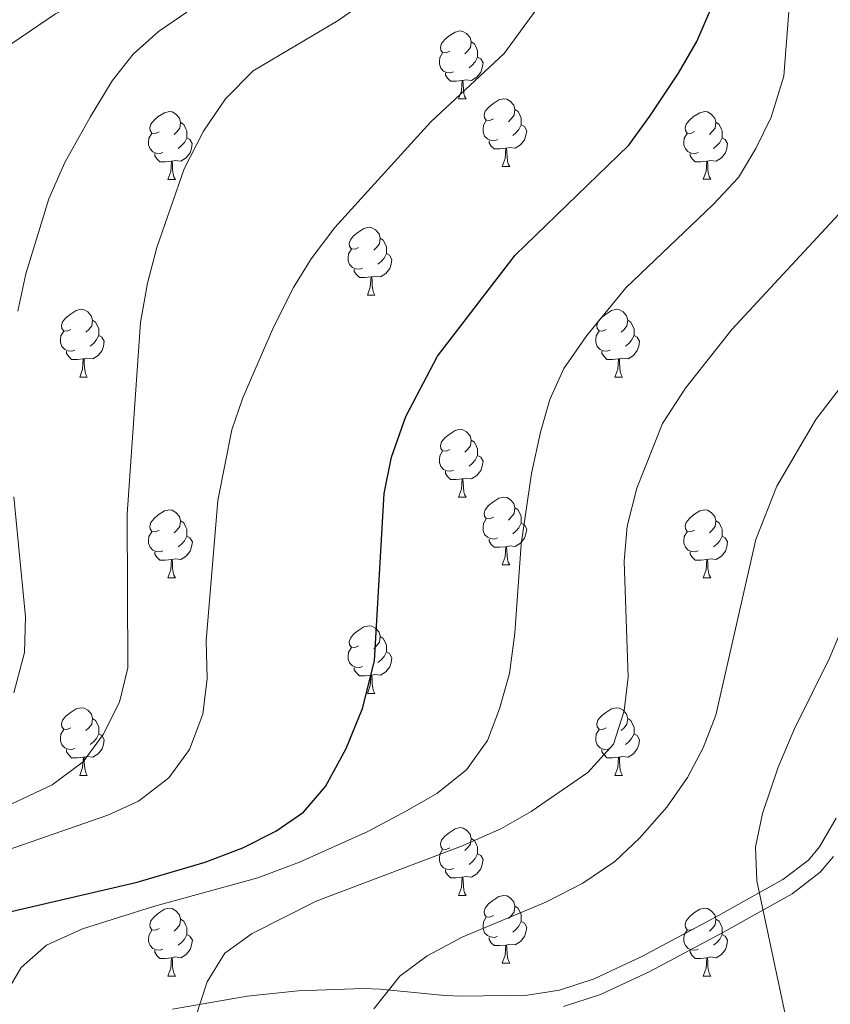
# Model space of a CAD drawing. Units: metres. Extents: x 615874 to 620381, y 4782234 to 4785281.
# Drawn here: x 617680 to 617800, y 4783048 to 4783194 of the extents above; entities that cross this region are included whole.
import ezdxf

# ---------------------------------------------------------------- set-up
doc = ezdxf.new("R2010")
doc.units = ezdxf.units.M
doc.header["$MEASUREMENT"] = 0
doc.linetypes.add('DGN Style 3', pattern=[1147.6976, 819.784, -327.9136])
for name, color, linetype, lineweight in [('Nivel 21', 7, 'Continuous', 0), ('Nivel 36', 7, 'Continuous', 0), ('Nivel 4', 7, 'Continuous', 0), ('Nivel 5', 7, 'Continuous', 0), ('Nivel 61', 7, 'Continuous', 0), ('Nivel 63', 7, 'Continuous', 0)]:
    doc.layers.add(name, color=color, linetype=linetype, lineweight=lineweight)

msp = doc.modelspace()

# ---------------------------------------------------------------- linework, layer by layer
at = {"layer": 'Nivel 21', "color": 250, "linetype": 'DGN Style 3', "lineweight": 0}
msp.add_polyline3d([(617702.72, 4783047.1, 559.3), (617713.81, 4783049.06, 561.32), (617721.38, 4783049.83, 562.78), (617730.97, 4783050.17, 564.46), (617733.49, 4783050.09, 564.83), (617743.08, 4783049.16, 565.98), (617745.5, 4783049.03, 566.18), (617755.37, 4783049.18, 566.97), (617760.11, 4783049.94, 567.36), (617765.23, 4783051.62, 567.79), (617772.38, 4783054.95, 568.42), (617783.21, 4783060.73, 569.41), (617793.2, 4783066.32, 570.33), (617796.99, 4783069.21, 570.75), (617798.63, 4783071.17, 570.98), (617801.08, 4783075.41, 571.43)], dxfattribs=at)
at = {"layer": 'Nivel 21', "color": 250, "linetype": 'Continuous', "lineweight": 0}
msp.add_polyline3d([(617760.7, 4783047.5, 567.75), (617766.15, 4783049.29, 568.14), (617773.49, 4783052.71, 568.7), (617784.41, 4783058.53, 569.54), (617794.58, 4783064.22, 570.37), (617798.73, 4783067.39, 570.81), (617800.68, 4783069.73, 571.09)], dxfattribs=at)
at = {"layer": 'Nivel 36', "color": 92, "linetype": 'Continuous', "lineweight": 0}
for p, q in [((617745.12, 4783181.95), (617746.24, 4783181.95)), ((617751.6, 4783171.92), (617752.72, 4783171.92)), ((617702.04, 4783170.01), (617703.16, 4783170.01)), ((617781.37, 4783170.02), (617782.49, 4783170.02)), ((617731.62, 4783152.87), (617732.74, 4783152.87)), ((617688.98, 4783140.73), (617690.1, 4783140.73)), ((617768.31, 4783140.73), (617769.43, 4783140.73)), ((617745.12, 4783122.96), (617746.24, 4783122.96)), ((617751.6, 4783112.93), (617752.72, 4783112.93)), ((617702.04, 4783111.02), (617703.16, 4783111.02)), ((617781.37, 4783111.02), (617782.49, 4783111.02)), ((617731.62, 4783093.88), (617732.74, 4783093.88)), ((617688.98, 4783081.74), (617690.11, 4783081.74)), ((617768.31, 4783081.74), (617769.43, 4783081.74)), ((617745.12, 4783063.97), (617746.25, 4783063.97)), ((617751.6, 4783053.94), (617752.72, 4783053.94)), ((617702.04, 4783052.03), (617703.16, 4783052.03)), ((617781.37, 4783052.03), (617782.49, 4783052.03))]:
    msp.add_line(p, q, dxfattribs=at)
at = {"layer": 'Nivel 36', "color": 92, "linetype": 'Continuous', "lineweight": 0, "flags": 128}
for points in [[(617743.82, 4783189.01), (617743.29, 4783188.75), (617742.76, 4783188.81), (617742.5, 4783189.17), (617742.44, 4783189.6), (617742.6, 4783190.12), (617743.08, 4783190.71), (617743.72, 4783191.25), (617744.62, 4783191.83), (617745.36, 4783191.99), (617745.78, 4783191.93), (617746.32, 4783191.62), (617746.84, 4783191.03), (617747, 4783190.39), (617746.9, 4783189.55), (617746.47, 4783189.01), (617746.05, 4783188.59)], [(617747, 4783190.39), (617747.48, 4783190.08), (617747.8, 4783189.44), (617747.96, 4783189.12), (617747.96, 4783188.54), (617747.96, 4783188.11), (617747.58, 4783187.43), (617747.16, 4783186.95), (617746.68, 4783186.53)], [(617744.4, 4783185.93), (617743.98, 4783185.77), (617743.4, 4783185.83), (617742.92, 4783186.05), (617742.5, 4783186.47), (617742.28, 4783187.05), (617742.28, 4783187.47), (617742.34, 4783188.06), (617742.76, 4783188.75)], [(617747.96, 4783188.11), (617748.41, 4783187.87), (617748.76, 4783187.25), (617748.64, 4783186.53), (617748.44, 4783185.89), (617747.85, 4783185.15), (617747.06, 4783184.67), (617746.2, 4783184.77), (617745.78, 4783184.64)], [(617745.66, 4783184.64), (617744.78, 4783184.55), (617743.93, 4783184.55), (617743.5, 4783184.99), (617743.18, 4783185.46), (617743.18, 4783185.77)], [(617745.12, 4783181.95), (617745.56, 4783183.11), (617745.66, 4783184.64), (617745.78, 4783184.64), (617745.81, 4783184.05), (617745.84, 4783183.37), (617745.92, 4783182.75), (617746.03, 4783182.35), (617746.24, 4783181.95)], [(617750.3, 4783178.98), (617749.76, 4783178.71), (617749.24, 4783178.77), (617748.97, 4783179.14), (617748.92, 4783179.57), (617749.08, 4783180.09), (617749.56, 4783180.68), (617750.19, 4783181.21), (617751.09, 4783181.79), (617751.84, 4783181.95), (617752.26, 4783181.9), (617752.79, 4783181.59), (617753.32, 4783181), (617753.48, 4783180.36), (617753.37, 4783179.51), (617752.94, 4783178.98), (617752.52, 4783178.55)], [(617753.48, 4783180.36), (617753.96, 4783180.05), (617754.27, 4783179.41), (617754.43, 4783179.09), (617754.43, 4783178.51), (617754.43, 4783178.08), (617754.06, 4783177.39), (617753.64, 4783176.91), (617753.16, 4783176.49)], [(617700.74, 4783177.07), (617700.21, 4783176.81), (617699.68, 4783176.87), (617699.41, 4783177.23), (617699.36, 4783177.66), (617699.52, 4783178.18), (617700, 4783178.77), (617700.63, 4783179.31), (617701.53, 4783179.89), (617702.28, 4783180.05), (617702.7, 4783179.99), (617703.23, 4783179.68), (617703.76, 4783179.09), (617703.92, 4783178.45), (617703.81, 4783177.61), (617703.39, 4783177.07), (617702.97, 4783176.65)], [(617780.07, 4783177.08), (617779.54, 4783176.81), (617779.01, 4783176.87), (617778.74, 4783177.23), (617778.69, 4783177.66), (617778.85, 4783178.18), (617779.33, 4783178.78), (617779.96, 4783179.31), (617780.86, 4783179.89), (617781.61, 4783180.05), (617782.03, 4783180), (617782.56, 4783179.68), (617783.09, 4783179.1), (617783.25, 4783178.46), (617783.14, 4783177.61), (617782.72, 4783177.08), (617782.3, 4783176.65)], [(617703.92, 4783178.45), (617704.4, 4783178.14), (617704.71, 4783177.5), (617704.87, 4783177.18), (617704.87, 4783176.6), (617704.87, 4783176.17), (617704.5, 4783175.49), (617704.08, 4783175.01), (617703.6, 4783174.59)], [(617750.88, 4783175.9), (617750.46, 4783175.74), (617749.87, 4783175.8), (617749.4, 4783176.01), (617748.97, 4783176.43), (617748.76, 4783177.02), (617748.76, 4783177.44), (617748.81, 4783178.03), (617749.24, 4783178.71)], [(617754.43, 4783178.08), (617754.88, 4783177.83), (617755.23, 4783177.21), (617755.12, 4783176.49), (617754.91, 4783175.85), (617754.32, 4783175.11), (617753.53, 4783174.63), (617752.68, 4783174.73), (617752.25, 4783174.61)], [(617783.25, 4783178.46), (617783.73, 4783178.14), (617784.04, 4783177.5), (617784.2, 4783177.18), (617784.2, 4783176.6), (617784.2, 4783176.18), (617783.83, 4783175.49), (617783.41, 4783175.01), (617782.93, 4783174.59)], [(617701.32, 4783173.99), (617700.9, 4783173.83), (617700.31, 4783173.89), (617699.84, 4783174.11), (617699.41, 4783174.53), (617699.2, 4783175.11), (617699.2, 4783175.53), (617699.25, 4783176.12), (617699.68, 4783176.81)], [(617704.87, 4783176.17), (617705.33, 4783175.93), (617705.67, 4783175.31), (617705.56, 4783174.59), (617705.35, 4783173.95), (617704.77, 4783173.21), (617703.97, 4783172.73), (617703.12, 4783172.83), (617702.69, 4783172.7)], [(617780.65, 4783174), (617780.23, 4783173.84), (617779.64, 4783173.89), (617779.17, 4783174.11), (617778.74, 4783174.53), (617778.53, 4783175.11), (617778.53, 4783175.53), (617778.58, 4783176.12), (617779.01, 4783176.81)], [(617784.2, 4783176.18), (617784.66, 4783175.93), (617785, 4783175.31), (617784.89, 4783174.59), (617784.68, 4783173.95), (617784.1, 4783173.21), (617783.3, 4783172.73), (617782.45, 4783172.83), (617782.02, 4783172.7)], [(617752.14, 4783174.61), (617751.25, 4783174.52), (617750.4, 4783174.52), (617749.98, 4783174.95), (617749.66, 4783175.43), (617749.66, 4783175.74)], [(617751.6, 4783171.92), (617752.03, 4783173.08), (617752.14, 4783174.61), (617752.25, 4783174.61), (617752.28, 4783174.02), (617752.32, 4783173.33), (617752.39, 4783172.72), (617752.5, 4783172.32), (617752.72, 4783171.92)], [(617702.58, 4783172.7), (617701.69, 4783172.61), (617700.85, 4783172.61), (617700.42, 4783173.05), (617700.1, 4783173.52), (617700.1, 4783173.83)], [(617781.91, 4783172.7), (617781.02, 4783172.62), (617780.18, 4783172.61), (617779.75, 4783173.05), (617779.43, 4783173.52), (617779.43, 4783173.83)], [(617702.04, 4783170.01), (617702.47, 4783171.17), (617702.58, 4783172.7), (617702.69, 4783172.7), (617702.73, 4783172.11), (617702.76, 4783171.43), (617702.83, 4783170.81), (617702.95, 4783170.41), (617703.16, 4783170.01)], [(617781.37, 4783170.02), (617781.8, 4783171.18), (617781.91, 4783172.7), (617782.02, 4783172.7), (617782.06, 4783172.12), (617782.09, 4783171.43), (617782.16, 4783170.82), (617782.28, 4783170.42), (617782.49, 4783170.02)], [(617730.32, 4783159.93), (617729.79, 4783159.67), (617729.26, 4783159.72), (617728.99, 4783160.09), (617728.94, 4783160.52), (617729.1, 4783161.04), (617729.58, 4783161.63), (617730.21, 4783162.16), (617731.11, 4783162.75), (617731.86, 4783162.91), (617732.28, 4783162.85), (617732.81, 4783162.54), (617733.34, 4783161.95), (617733.5, 4783161.31), (617733.39, 4783160.46), (617732.97, 4783159.93), (617732.55, 4783159.51)], [(617733.5, 4783161.31), (617733.98, 4783161), (617734.29, 4783160.36), (617734.45, 4783160.04), (617734.45, 4783159.46), (617734.45, 4783159.03), (617734.08, 4783158.34), (617733.66, 4783157.86), (617733.18, 4783157.44)], [(617730.9, 4783156.85), (617730.48, 4783156.69), (617729.89, 4783156.75), (617729.42, 4783156.96), (617728.99, 4783157.39), (617728.78, 4783157.97), (617728.78, 4783158.39), (617728.83, 4783158.98), (617729.26, 4783159.67)], [(617734.45, 4783159.03), (617734.91, 4783158.78), (617735.25, 4783158.17), (617735.14, 4783157.44), (617734.93, 4783156.8), (617734.35, 4783156.06), (617733.55, 4783155.58), (617732.7, 4783155.69), (617732.27, 4783155.56)], [(617732.16, 4783155.56), (617731.27, 4783155.47), (617730.43, 4783155.47), (617730, 4783155.9), (617729.68, 4783156.38), (617729.68, 4783156.69)], [(617731.62, 4783152.87), (617732.05, 4783154.03), (617732.16, 4783155.56), (617732.27, 4783155.56), (617732.31, 4783154.97), (617732.34, 4783154.29), (617732.41, 4783153.67), (617732.53, 4783153.27), (617732.74, 4783152.87)], [(617687.68, 4783147.79), (617687.15, 4783147.53), (617686.62, 4783147.58), (617686.36, 4783147.95), (617686.3, 4783148.38), (617686.46, 4783148.9), (617686.94, 4783149.49), (617687.58, 4783150.02), (617688.48, 4783150.61), (617689.22, 4783150.77), (617689.64, 4783150.71), (617690.18, 4783150.4), (617690.7, 4783149.81), (617690.86, 4783149.17), (617690.76, 4783148.32), (617690.33, 4783147.79), (617689.91, 4783147.37)], [(617767.01, 4783147.79), (617766.48, 4783147.53), (617765.95, 4783147.58), (617765.68, 4783147.95), (617765.63, 4783148.38), (617765.79, 4783148.9), (617766.27, 4783149.49), (617766.9, 4783150.02), (617767.8, 4783150.61), (617768.55, 4783150.77), (617768.97, 4783150.71), (617769.5, 4783150.4), (617770.03, 4783149.81), (617770.19, 4783149.17), (617770.08, 4783148.32), (617769.66, 4783147.79), (617769.24, 4783147.37)], [(617690.86, 4783149.17), (617691.34, 4783148.86), (617691.66, 4783148.22), (617691.82, 4783147.9), (617691.82, 4783147.32), (617691.82, 4783146.89), (617691.44, 4783146.2), (617691.02, 4783145.72), (617690.54, 4783145.3)], [(617770.19, 4783149.17), (617770.67, 4783148.86), (617770.98, 4783148.22), (617771.14, 4783147.9), (617771.14, 4783147.32), (617771.14, 4783146.89), (617770.77, 4783146.2), (617770.35, 4783145.72), (617769.87, 4783145.3)], [(617688.26, 4783144.71), (617687.84, 4783144.55), (617687.26, 4783144.61), (617686.78, 4783144.82), (617686.36, 4783145.25), (617686.14, 4783145.83), (617686.14, 4783146.25), (617686.2, 4783146.84), (617686.62, 4783147.53)], [(617691.82, 4783146.89), (617692.27, 4783146.64), (617692.62, 4783146.03), (617692.5, 4783145.3), (617692.3, 4783144.66), (617691.71, 4783143.92), (617690.92, 4783143.44), (617690.06, 4783143.55), (617689.64, 4783143.42)], [(617767.59, 4783144.71), (617767.17, 4783144.55), (617766.58, 4783144.61), (617766.11, 4783144.82), (617765.68, 4783145.25), (617765.47, 4783145.83), (617765.47, 4783146.25), (617765.52, 4783146.84), (617765.95, 4783147.53)], [(617771.14, 4783146.89), (617771.6, 4783146.64), (617771.94, 4783146.03), (617771.83, 4783145.3), (617771.62, 4783144.66), (617771.04, 4783143.92), (617770.24, 4783143.44), (617769.39, 4783143.55), (617768.96, 4783143.42)], [(617689.52, 4783143.42), (617688.64, 4783143.33), (617687.79, 4783143.33), (617687.36, 4783143.76), (617687.04, 4783144.24), (617687.04, 4783144.55)], [(617768.85, 4783143.42), (617767.96, 4783143.33), (617767.12, 4783143.33), (617766.69, 4783143.76), (617766.37, 4783144.24), (617766.37, 4783144.55)], [(617688.98, 4783140.73), (617689.42, 4783141.89), (617689.52, 4783143.42), (617689.64, 4783143.42), (617689.67, 4783142.83), (617689.7, 4783142.15), (617689.78, 4783141.53), (617689.89, 4783141.13), (617690.1, 4783140.73)], [(617768.31, 4783140.73), (617768.74, 4783141.89), (617768.85, 4783143.42), (617768.96, 4783143.42), (617769, 4783142.83), (617769.03, 4783142.15), (617769.1, 4783141.53), (617769.22, 4783141.13), (617769.43, 4783140.73)], [(617743.82, 4783130.02), (617743.29, 4783129.76), (617742.76, 4783129.81), (617742.5, 4783130.18), (617742.44, 4783130.61), (617742.6, 4783131.13), (617743.08, 4783131.72), (617743.72, 4783132.25), (617744.62, 4783132.84), (617745.36, 4783133), (617745.78, 4783132.94), (617746.32, 4783132.63), (617746.84, 4783132.04), (617747, 4783131.4), (617746.9, 4783130.55), (617746.47, 4783130.02), (617746.05, 4783129.6)], [(617747, 4783131.4), (617747.48, 4783131.09), (617747.8, 4783130.45), (617747.96, 4783130.13), (617747.96, 4783129.55), (617747.96, 4783129.12), (617747.58, 4783128.43), (617747.16, 4783127.95), (617746.68, 4783127.53)], [(617744.4, 4783126.94), (617743.98, 4783126.78), (617743.4, 4783126.84), (617742.92, 4783127.05), (617742.5, 4783127.48), (617742.28, 4783128.06), (617742.28, 4783128.48), (617742.34, 4783129.07), (617742.76, 4783129.76)], [(617747.96, 4783129.12), (617748.41, 4783128.87), (617748.76, 4783128.26), (617748.64, 4783127.53), (617748.44, 4783126.89), (617747.85, 4783126.15), (617747.06, 4783125.67), (617746.2, 4783125.78), (617745.78, 4783125.65)], [(617745.66, 4783125.65), (617744.78, 4783125.56), (617743.93, 4783125.56), (617743.5, 4783125.99), (617743.18, 4783126.47), (617743.18, 4783126.78)], [(617745.12, 4783122.96), (617745.56, 4783124.12), (617745.66, 4783125.65), (617745.78, 4783125.65), (617745.81, 4783125.06), (617745.84, 4783124.38), (617745.92, 4783123.76), (617746.03, 4783123.36), (617746.24, 4783122.96)], [(617750.3, 4783119.99), (617749.76, 4783119.72), (617749.24, 4783119.78), (617748.97, 4783120.15), (617748.92, 4783120.57), (617749.08, 4783121.09), (617749.56, 4783121.69), (617750.19, 4783122.22), (617751.09, 4783122.8), (617751.84, 4783122.96), (617752.26, 4783122.91), (617752.79, 4783122.59), (617753.32, 4783122.01), (617753.48, 4783121.37), (617753.37, 4783120.52), (617752.94, 4783119.99), (617752.52, 4783119.56)], [(617700.74, 4783118.08), (617700.21, 4783117.82), (617699.68, 4783117.87), (617699.41, 4783118.24), (617699.36, 4783118.67), (617699.52, 4783119.19), (617700, 4783119.78), (617700.63, 4783120.31), (617701.53, 4783120.9), (617702.28, 4783121.06), (617702.7, 4783121), (617703.24, 4783120.69), (617703.76, 4783120.1), (617703.92, 4783119.46), (617703.82, 4783118.61), (617703.39, 4783118.08), (617702.97, 4783117.66)], [(617753.48, 4783121.37), (617753.96, 4783121.05), (617754.27, 4783120.41), (617754.43, 4783120.09), (617754.43, 4783119.51), (617754.43, 4783119.09), (617754.06, 4783118.4), (617753.64, 4783117.92), (617753.16, 4783117.5)], [(617780.07, 4783118.08), (617779.54, 4783117.82), (617779.01, 4783117.87), (617778.74, 4783118.24), (617778.69, 4783118.67), (617778.85, 4783119.19), (617779.33, 4783119.78), (617779.96, 4783120.31), (617780.86, 4783120.9), (617781.61, 4783121.06), (617782.03, 4783121), (617782.56, 4783120.69), (617783.09, 4783120.1), (617783.25, 4783119.46), (617783.14, 4783118.61), (617782.72, 4783118.08), (617782.3, 4783117.66)], [(617703.92, 4783119.46), (617704.4, 4783119.15), (617704.72, 4783118.51), (617704.88, 4783118.19), (617704.88, 4783117.61), (617704.88, 4783117.18), (617704.5, 4783116.49), (617704.08, 4783116.01), (617703.6, 4783115.59)], [(617750.88, 4783116.91), (617750.46, 4783116.75), (617749.87, 4783116.81), (617749.4, 4783117.02), (617748.97, 4783117.44), (617748.76, 4783118.03), (617748.76, 4783118.45), (617748.81, 4783119.03), (617749.24, 4783119.72)], [(617754.43, 4783119.09), (617754.88, 4783118.84), (617755.23, 4783118.22), (617755.12, 4783117.5), (617754.91, 4783116.86), (617754.32, 4783116.12), (617753.53, 4783115.64), (617752.68, 4783115.74), (617752.25, 4783115.61)], [(617783.25, 4783119.46), (617783.73, 4783119.15), (617784.04, 4783118.51), (617784.2, 4783118.19), (617784.2, 4783117.61), (617784.2, 4783117.18), (617783.83, 4783116.49), (617783.41, 4783116.01), (617782.93, 4783115.59)], [(617701.32, 4783115), (617700.9, 4783114.84), (617700.32, 4783114.9), (617699.84, 4783115.11), (617699.41, 4783115.54), (617699.2, 4783116.12), (617699.2, 4783116.54), (617699.25, 4783117.13), (617699.68, 4783117.82)], [(617780.65, 4783115), (617780.23, 4783114.84), (617779.64, 4783114.9), (617779.17, 4783115.11), (617778.74, 4783115.54), (617778.53, 4783116.12), (617778.53, 4783116.54), (617778.58, 4783117.13), (617779.01, 4783117.82)], [(617704.88, 4783117.18), (617705.33, 4783116.93), (617705.68, 4783116.32), (617705.56, 4783115.59), (617705.36, 4783114.95), (617704.77, 4783114.21), (617703.98, 4783113.73), (617703.12, 4783113.84), (617702.7, 4783113.71)], [(617752.14, 4783115.61), (617751.25, 4783115.53), (617750.4, 4783115.53), (617749.98, 4783115.96), (617749.66, 4783116.43), (617749.66, 4783116.75)], [(617784.2, 4783117.18), (617784.66, 4783116.93), (617785, 4783116.32), (617784.89, 4783115.59), (617784.68, 4783114.95), (617784.1, 4783114.21), (617783.3, 4783113.73), (617782.45, 4783113.84), (617782.02, 4783113.71)], [(617702.58, 4783113.71), (617701.7, 4783113.62), (617700.85, 4783113.62), (617700.42, 4783114.05), (617700.1, 4783114.53), (617700.1, 4783114.84)], [(617751.6, 4783112.93), (617752.03, 4783114.09), (617752.14, 4783115.61), (617752.25, 4783115.61), (617752.28, 4783115.03), (617752.32, 4783114.34), (617752.39, 4783113.73), (617752.5, 4783113.33), (617752.72, 4783112.93)], [(617781.91, 4783113.71), (617781.02, 4783113.62), (617780.18, 4783113.62), (617779.75, 4783114.05), (617779.43, 4783114.53), (617779.43, 4783114.84)], [(617702.04, 4783111.02), (617702.48, 4783112.18), (617702.58, 4783113.71), (617702.7, 4783113.71), (617702.73, 4783113.12), (617702.76, 4783112.44), (617702.84, 4783111.82), (617702.95, 4783111.42), (617703.16, 4783111.02)], [(617781.37, 4783111.02), (617781.8, 4783112.18), (617781.91, 4783113.71), (617782.02, 4783113.71), (617782.06, 4783113.12), (617782.09, 4783112.44), (617782.16, 4783111.82), (617782.28, 4783111.42), (617782.49, 4783111.02)], [(617730.32, 4783100.94), (617729.79, 4783100.67), (617729.26, 4783100.73), (617728.99, 4783101.1), (617728.94, 4783101.53), (617729.1, 4783102.05), (617729.58, 4783102.64), (617730.21, 4783103.17), (617731.11, 4783103.75), (617731.86, 4783103.91), (617732.28, 4783103.86), (617732.81, 4783103.55), (617733.34, 4783102.96), (617733.5, 4783102.32), (617733.39, 4783101.47), (617732.97, 4783100.94), (617732.55, 4783100.51)], [(617733.5, 4783102.32), (617733.98, 4783102.01), (617734.29, 4783101.37), (617734.45, 4783101.05), (617734.45, 4783100.47), (617734.45, 4783100.04), (617734.08, 4783099.35), (617733.66, 4783098.87), (617733.18, 4783098.45)], [(617730.9, 4783097.86), (617730.48, 4783097.7), (617729.89, 4783097.76), (617729.42, 4783097.97), (617728.99, 4783098.39), (617728.78, 4783098.98), (617728.78, 4783099.4), (617728.83, 4783099.99), (617729.26, 4783100.67)], [(617734.45, 4783100.04), (617734.91, 4783099.79), (617735.25, 4783099.17), (617735.14, 4783098.45), (617734.93, 4783097.81), (617734.35, 4783097.07), (617733.55, 4783096.59), (617732.7, 4783096.69), (617732.27, 4783096.57)], [(617732.16, 4783096.57), (617731.27, 4783096.48), (617730.43, 4783096.48), (617730, 4783096.91), (617729.68, 4783097.39), (617729.68, 4783097.7)], [(617731.62, 4783093.88), (617732.05, 4783095.04), (617732.16, 4783096.57), (617732.27, 4783096.57), (617732.31, 4783095.98), (617732.34, 4783095.29), (617732.41, 4783094.68), (617732.53, 4783094.28), (617732.74, 4783093.88)], [(617687.68, 4783088.8), (617687.15, 4783088.53), (617686.62, 4783088.59), (617686.36, 4783088.96), (617686.3, 4783089.39), (617686.46, 4783089.91), (617686.94, 4783090.5), (617687.58, 4783091.03), (617688.48, 4783091.61), (617689.22, 4783091.77), (617689.65, 4783091.72), (617690.18, 4783091.41), (617690.71, 4783090.82), (617690.87, 4783090.18), (617690.76, 4783089.33), (617690.33, 4783088.8), (617689.91, 4783088.37)], [(617767.01, 4783088.8), (617766.48, 4783088.53), (617765.95, 4783088.59), (617765.68, 4783088.96), (617765.63, 4783089.39), (617765.79, 4783089.91), (617766.27, 4783090.5), (617766.9, 4783091.03), (617767.8, 4783091.61), (617768.55, 4783091.77), (617768.97, 4783091.72), (617769.5, 4783091.41), (617770.03, 4783090.82), (617770.19, 4783090.18), (617770.08, 4783089.33), (617769.66, 4783088.8), (617769.24, 4783088.37)], [(617690.87, 4783090.18), (617691.34, 4783089.87), (617691.66, 4783089.23), (617691.82, 4783088.91), (617691.82, 4783088.33), (617691.82, 4783087.9), (617691.45, 4783087.21), (617691.03, 4783086.73), (617690.55, 4783086.31)], [(617770.19, 4783090.18), (617770.67, 4783089.87), (617770.98, 4783089.23), (617771.14, 4783088.91), (617771.14, 4783088.33), (617771.14, 4783087.9), (617770.77, 4783087.21), (617770.35, 4783086.73), (617769.87, 4783086.31)], [(617688.27, 4783085.72), (617687.84, 4783085.56), (617687.26, 4783085.62), (617686.78, 4783085.83), (617686.36, 4783086.25), (617686.14, 4783086.84), (617686.14, 4783087.26), (617686.2, 4783087.85), (617686.62, 4783088.53)], [(617767.59, 4783085.72), (617767.17, 4783085.56), (617766.58, 4783085.62), (617766.11, 4783085.83), (617765.68, 4783086.25), (617765.47, 4783086.84), (617765.47, 4783087.26), (617765.52, 4783087.85), (617765.95, 4783088.53)], [(617691.82, 4783087.9), (617692.27, 4783087.65), (617692.62, 4783087.03), (617692.51, 4783086.31), (617692.3, 4783085.67), (617691.71, 4783084.93), (617690.92, 4783084.45), (617690.07, 4783084.55), (617689.64, 4783084.43)], [(617771.14, 4783087.9), (617771.6, 4783087.65), (617771.94, 4783087.03), (617771.83, 4783086.31), (617771.62, 4783085.67), (617771.04, 4783084.93), (617770.24, 4783084.45), (617769.39, 4783084.55), (617768.96, 4783084.43)], [(617689.53, 4783084.43), (617688.64, 4783084.34), (617687.79, 4783084.34), (617687.37, 4783084.77), (617687.05, 4783085.25), (617687.05, 4783085.56)], [(617768.85, 4783084.43), (617767.96, 4783084.34), (617767.12, 4783084.34), (617766.69, 4783084.77), (617766.37, 4783085.25), (617766.37, 4783085.56)], [(617688.98, 4783081.74), (617689.42, 4783082.9), (617689.53, 4783084.43), (617689.64, 4783084.43), (617689.67, 4783083.84), (617689.71, 4783083.15), (617689.78, 4783082.54), (617689.89, 4783082.14), (617690.11, 4783081.74)], [(617768.31, 4783081.74), (617768.74, 4783082.9), (617768.85, 4783084.43), (617768.96, 4783084.43), (617769, 4783083.84), (617769.03, 4783083.15), (617769.1, 4783082.54), (617769.22, 4783082.14), (617769.43, 4783081.74)], [(617743.82, 4783071.03), (617743.29, 4783070.77), (617742.76, 4783070.82), (617742.5, 4783071.19), (617742.44, 4783071.62), (617742.6, 4783072.14), (617743.08, 4783072.73), (617743.72, 4783073.26), (617744.62, 4783073.85), (617745.36, 4783074.01), (617745.79, 4783073.95), (617746.32, 4783073.64), (617746.85, 4783073.05), (617747.01, 4783072.41), (617746.9, 4783071.56), (617746.47, 4783071.03), (617746.05, 4783070.61)], [(617747.01, 4783072.41), (617747.48, 4783072.1), (617747.8, 4783071.46), (617747.96, 4783071.14), (617747.96, 4783070.56), (617747.96, 4783070.13), (617747.59, 4783069.44), (617747.17, 4783068.96), (617746.69, 4783068.54)], [(617744.41, 4783067.95), (617743.98, 4783067.79), (617743.4, 4783067.85), (617742.92, 4783068.06), (617742.5, 4783068.49), (617742.28, 4783069.07), (617742.28, 4783069.49), (617742.34, 4783070.08), (617742.76, 4783070.77)], [(617747.96, 4783070.13), (617748.41, 4783069.88), (617748.76, 4783069.27), (617748.65, 4783068.54), (617748.44, 4783067.9), (617747.85, 4783067.16), (617747.06, 4783066.68), (617746.21, 4783066.79), (617745.78, 4783066.66)], [(617745.67, 4783066.66), (617744.78, 4783066.57), (617743.93, 4783066.57), (617743.51, 4783067), (617743.19, 4783067.48), (617743.19, 4783067.79)], [(617745.12, 4783063.97), (617745.56, 4783065.13), (617745.67, 4783066.66), (617745.78, 4783066.66), (617745.81, 4783066.07), (617745.85, 4783065.39), (617745.92, 4783064.77), (617746.03, 4783064.37), (617746.25, 4783063.97)], [(617750.3, 4783061), (617749.77, 4783060.73), (617749.24, 4783060.79), (617748.97, 4783061.16), (617748.92, 4783061.58), (617749.08, 4783062.1), (617749.56, 4783062.7), (617750.19, 4783063.23), (617751.09, 4783063.81), (617751.84, 4783063.97), (617752.26, 4783063.92), (617752.79, 4783063.6), (617753.32, 4783063.02), (617753.48, 4783062.38), (617753.37, 4783061.53), (617752.95, 4783061), (617752.53, 4783060.57)], [(617753.48, 4783062.38), (617753.96, 4783062.06), (617754.27, 4783061.42), (617754.43, 4783061.1), (617754.43, 4783060.52), (617754.43, 4783060.1), (617754.06, 4783059.41), (617753.64, 4783058.93), (617753.16, 4783058.51)], [(617700.74, 4783059.09), (617700.21, 4783058.83), (617699.68, 4783058.88), (617699.42, 4783059.25), (617699.36, 4783059.68), (617699.52, 4783060.2), (617700, 4783060.79), (617700.64, 4783061.32), (617701.54, 4783061.91), (617702.28, 4783062.07), (617702.7, 4783062.01), (617703.24, 4783061.7), (617703.76, 4783061.11), (617703.92, 4783060.47), (617703.82, 4783059.62), (617703.39, 4783059.09), (617702.97, 4783058.67)], [(617780.07, 4783059.09), (617779.54, 4783058.83), (617779.01, 4783058.88), (617778.74, 4783059.25), (617778.69, 4783059.68), (617778.85, 4783060.2), (617779.33, 4783060.79), (617779.96, 4783061.32), (617780.86, 4783061.91), (617781.61, 4783062.07), (617782.03, 4783062.01), (617782.56, 4783061.7), (617783.09, 4783061.11), (617783.25, 4783060.47), (617783.14, 4783059.62), (617782.72, 4783059.09), (617782.3, 4783058.67)], [(617703.92, 4783060.47), (617704.4, 4783060.16), (617704.72, 4783059.52), (617704.88, 4783059.2), (617704.88, 4783058.62), (617704.88, 4783058.19), (617704.5, 4783057.5), (617704.08, 4783057.02), (617703.6, 4783056.6)], [(617750.88, 4783057.92), (617750.46, 4783057.76), (617749.87, 4783057.82), (617749.4, 4783058.03), (617748.97, 4783058.45), (617748.76, 4783059.04), (617748.76, 4783059.46), (617748.81, 4783060.04), (617749.24, 4783060.73)], [(617754.43, 4783060.1), (617754.89, 4783059.85), (617755.23, 4783059.23), (617755.12, 4783058.51), (617754.91, 4783057.87), (617754.33, 4783057.13), (617753.53, 4783056.65), (617752.68, 4783056.75), (617752.25, 4783056.62)], [(617783.25, 4783060.47), (617783.73, 4783060.16), (617784.04, 4783059.52), (617784.2, 4783059.2), (617784.2, 4783058.62), (617784.2, 4783058.19), (617783.83, 4783057.5), (617783.41, 4783057.02), (617782.93, 4783056.6)], [(617701.32, 4783056.01), (617700.9, 4783055.85), (617700.32, 4783055.91), (617699.84, 4783056.12), (617699.42, 4783056.55), (617699.2, 4783057.13), (617699.2, 4783057.55), (617699.26, 4783058.14), (617699.68, 4783058.83)], [(617704.88, 4783058.19), (617705.33, 4783057.94), (617705.68, 4783057.33), (617705.56, 4783056.6), (617705.36, 4783055.96), (617704.77, 4783055.22), (617703.98, 4783054.74), (617703.12, 4783054.85), (617702.7, 4783054.72)], [(617780.65, 4783056.01), (617780.23, 4783055.85), (617779.64, 4783055.91), (617779.17, 4783056.12), (617778.74, 4783056.55), (617778.53, 4783057.13), (617778.53, 4783057.55), (617778.58, 4783058.14), (617779.01, 4783058.83)], [(617784.2, 4783058.19), (617784.66, 4783057.94), (617785, 4783057.33), (617784.89, 4783056.6), (617784.68, 4783055.96), (617784.1, 4783055.22), (617783.3, 4783054.74), (617782.45, 4783054.85), (617782.02, 4783054.72)], [(617752.14, 4783056.62), (617751.25, 4783056.54), (617750.41, 4783056.54), (617749.98, 4783056.97), (617749.66, 4783057.44), (617749.66, 4783057.76)], [(617751.6, 4783053.94), (617752.03, 4783055.1), (617752.14, 4783056.62), (617752.25, 4783056.62), (617752.29, 4783056.04), (617752.32, 4783055.35), (617752.39, 4783054.74), (617752.51, 4783054.34), (617752.72, 4783053.94)], [(617702.58, 4783054.72), (617701.7, 4783054.63), (617700.85, 4783054.63), (617700.42, 4783055.06), (617700.1, 4783055.54), (617700.1, 4783055.85)], [(617781.91, 4783054.72), (617781.02, 4783054.63), (617780.18, 4783054.63), (617779.75, 4783055.06), (617779.43, 4783055.54), (617779.43, 4783055.85)], [(617702.04, 4783052.03), (617702.48, 4783053.19), (617702.58, 4783054.72), (617702.7, 4783054.72), (617702.73, 4783054.13), (617702.76, 4783053.45), (617702.84, 4783052.83), (617702.95, 4783052.43), (617703.16, 4783052.03)], [(617781.37, 4783052.03), (617781.8, 4783053.19), (617781.91, 4783054.72), (617782.02, 4783054.72), (617782.06, 4783054.13), (617782.09, 4783053.45), (617782.16, 4783052.83), (617782.28, 4783052.43), (617782.49, 4783052.03)]]:
    msp.add_lwpolyline(points, dxfattribs=at)
at = {"layer": 'Nivel 4', "color": 36, "linetype": 'Continuous', "lineweight": 30, "elevation": 550, "flags": 128}
msp.add_lwpolyline([(617674.71, 4783060.65), (617697.49, 4783065.93), (617707.6, 4783068.87), (617713.15, 4783071.02), (617718.05, 4783073.46), (617722.17, 4783076.29), (617725.4, 4783080.11), (617728.46, 4783085.73), (617730.87, 4783091.64), (617732.66, 4783098.69), (617734.1, 4783123.48), (617735.18, 4783128.85), (617737.3, 4783134.88), (617742.03, 4783143.81), (617753.53, 4783158.77), (617770.37, 4783175.07), (617773.48, 4783179.39), (617777.74, 4783185.74), (617780.42, 4783190.43), (617782.45, 4783195.11), (617783.42, 4783200.03), (617781.91, 4783219.06)], dxfattribs=at)
at = {"layer": 'Nivel 5', "color": 36, "linetype": 'Continuous', "lineweight": 0, "flags": 128}
for points, elevation in [([(617679.64, 4783312.56), (617682.43, 4783307.83), (617685.87, 4783304.21), (617700.06, 4783294.45), (617703.78, 4783291.1), (617706.81, 4783287.06), (617710.32, 4783281.5), (617718.98, 4783267.13), (617721.36, 4783262.51), (617722.4, 4783257.61), (617722.65, 4783251.69), (617722.49, 4783246.17), (617721.84, 4783241.21), (617710.96, 4783213.42), (617707.72, 4783208.97), (617704.18, 4783205.45), (617699.94, 4783202.13), (617685.4, 4783194.55), (617676.55, 4783188.57)], 530), ([(617819.18, 4783202.32), (617821.34, 4783191.75), (617822.52, 4783179.45), (617822.47, 4783174.05), (617821.5, 4783169.14), (617819.4, 4783162.45), (617816.39, 4783156.84), (617813.44, 4783152.81), (617804.94, 4783143.4), (617798.09, 4783134.44), (617792.3, 4783124.58), (617789.19, 4783116.68), (617783.28, 4783090.64), (617781.4, 4783085.85), (617779.07, 4783081.43), (617776.01, 4783077.06), (617771.93, 4783072.43), (617768.28, 4783069.01), (617763.55, 4783065.79), (617758.08, 4783062.95), (617745.78, 4783057.85), (617740.46, 4783055), (617736.44, 4783052.03), (617732.57, 4783047.18)], 565), ([(617678, 4783077.1), (617684.92, 4783080.33), (617689.52, 4783083.75), (617692.46, 4783087.79), (617694.89, 4783092.58), (617696.11, 4783097.66), (617696.01, 4783120.43), (617698, 4783148.82), (617699.01, 4783154.62), (617700.42, 4783159.91), (617704.46, 4783171.58), (617707.34, 4783177.14), (617710.61, 4783181.96), (617714.67, 4783186.09), (617727.29, 4783193.56), (617733.52, 4783197.94)], 540), ([(617726.81, 4783162.9), (617741.01, 4783178.52), (617751.89, 4783188.65), (617758.98, 4783198.42)], 545), ([(617794.11, 4783195.5), (617793.32, 4783185.28), (617791.46, 4783179.24), (617789.2, 4783174.59), (617786.61, 4783170.31), (617782.84, 4783166.28), (617769.91, 4783153.96), (617764.14, 4783146.87), (617760.75, 4783141.98), (617758.68, 4783137.4), (617757.27, 4783132.59), (617755.96, 4783126.47), (617754.41, 4783115.97), (617753.46, 4783102.8), (617752.7, 4783096.82), (617751.21, 4783091.58), (617749.4, 4783086.92), (617746.3, 4783082.59), (617741.93, 4783079.07), (617737.51, 4783076.56), (617731.66, 4783073.45), (617721.54, 4783068.87), (617715.39, 4783066.59)], 555), ([(617833.86, 4783195.9), (617834.68, 4783190.96), (617835.87, 4783180.12), (617836.02, 4783175.12), (617835.56, 4783169.75), (617834.33, 4783164.16), (617832.23, 4783158.67), (617829.41, 4783154.19), (617815.09, 4783135.13), (617808.92, 4783124.58), (617806.85, 4783119.92), (617802.05, 4783103.7), (617800.12, 4783099.09), (617794.87, 4783088.54), (617792.51, 4783082.98), (617790.18, 4783076.08), (617789.14, 4783071.09), (617789.34, 4783066.13), (617793.87, 4783044.77)], 570), ([(617704.86, 4783194.75), (617700.67, 4783191.93), (617696.91, 4783188.56), (617693.79, 4783184.62), (617690.55, 4783179.23), (617686.78, 4783172.52), (617684.39, 4783167.11), (617680.99, 4783156.04), (617679.83, 4783150.47)], 535), ([(617801.41, 4783164.81), (617785.63, 4783147.76), (617778.75, 4783139.07), (617775.34, 4783133.84), (617771.54, 4783124.28), (617770.1, 4783118.64), (617769.68, 4783113.45), (617770.27, 4783096.29), (617769.65, 4783091.32), (617768.1, 4783086.39), (617764.29, 4783082.19), (617755.88, 4783076.38), (617751.38, 4783073.83), (617745.58, 4783071.26), (617724.05, 4783063.13), (617714.54, 4783058.35), (617710.47, 4783055.44), (617707.88, 4783051.16), (617706.1, 4783045.76)], 560), ([(617670.25, 4783067.89), (617693.17, 4783075.84), (617697.71, 4783077.94), (617702.18, 4783081.37), (617705.26, 4783085.6), (617707.21, 4783090.81), (617707.86, 4783096.07), (617707.72, 4783101.69), (617709.46, 4783122.45), (617711.54, 4783132.91), (617713.14, 4783137.65), (617717.72, 4783148.11), (617720.68, 4783153.99), (617723.28, 4783158.26), (617726.81, 4783162.9)], 545), ([(617679.2, 4783122.99), (617680.96, 4783105.25), (617680.82, 4783099.93), (617679.24, 4783093.99)], 535), ([(617715.39, 4783066.59), (617699.94, 4783062.34), (617689.42, 4783059.02), (617684.05, 4783056.61), (617680.31, 4783053.29), (617677.81, 4783048.99)], 555)]:
    msp.add_lwpolyline(points, dxfattribs=dict(at, elevation=elevation))
at = {"layer": 'Nivel 61', "color": 250, "linetype": 'Continuous', "lineweight": 0}
msp.add_3dface([(616811.11, 4782643.57), (616771.32, 4784957.14), (620156.23, 4785016.15), (620197.14, 4782702.52)], dxfattribs=at)
at = {"layer": 'Nivel 63', "color": 7, "linetype": 'Continuous', "lineweight": 0}
msp.add_3dface([(615926.23, 4782234.33), (615874.49, 4785203.88), (620328.91, 4785281.46), (620380.62, 4782311.88)], dxfattribs=at)

doc.saveas('drawing.dxf')
